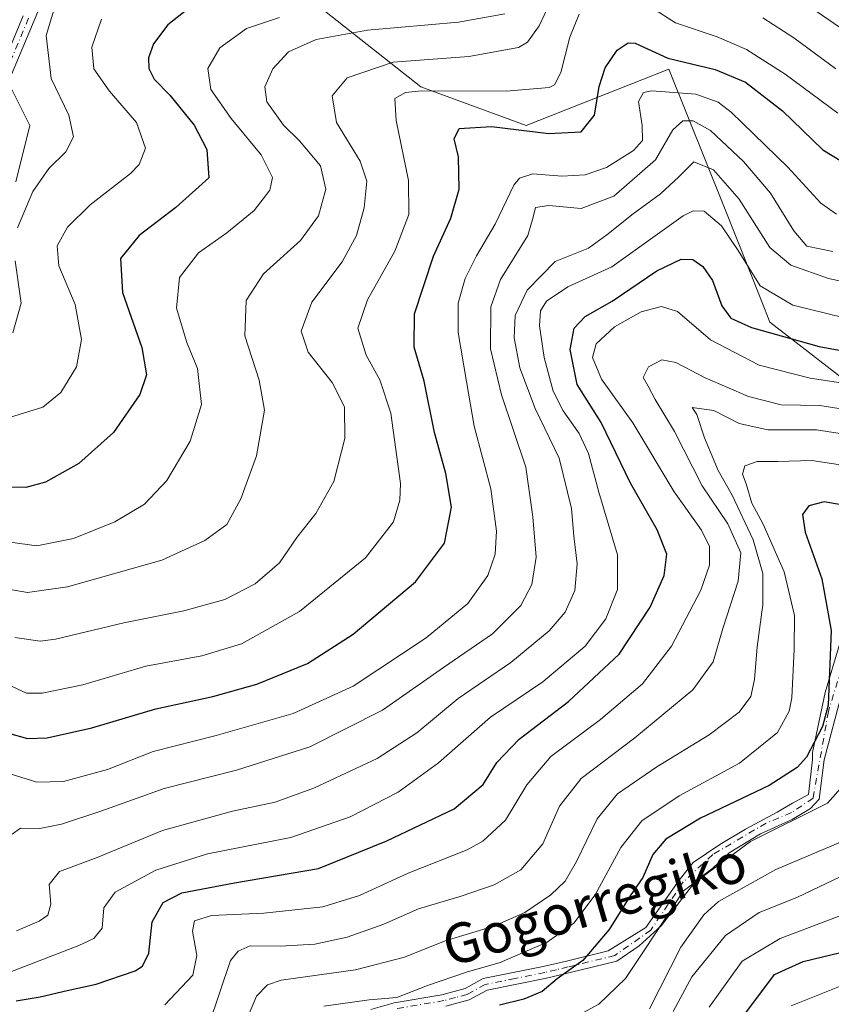
# Model space of a CAD drawing. Units: metres. Extents: x 599779 to 603197, y 4787001 to 4789365.
# Drawn here: x 600525 to 600689, y 4788337 to 4788536 of the extents above; entities that cross this region are included whole.
import ezdxf
from ezdxf.enums import TextEntityAlignment as Align

# ---------------------------------------------------------------- set-up
doc = ezdxf.new("R2010")
doc.units = ezdxf.units.M
doc.header["$MEASUREMENT"] = 0
doc.linetypes.add('DGN Style 4', pattern=[2.638475, 1.318413, -0.659207, 0.001648, -0.659207])
for name, color, linetype, lineweight in [('Arbolado forestal CxS', 92, 'Continuous', 0), ('Camino Cxs', 7, 'Continuous', 0), ('Camino eje', 30, 'DGN Style 4', 13), ('Curva de nivel maestra', 30, 'Continuous', 30), ('Curva de nivel normal', 30, 'Continuous', 0), ('Pastizal CxS', 92, 'Continuous', 0), ('Texto cartográfico', 7, 'Continuous', 0)]:
    doc.layers.add(name, color=color, linetype=linetype, lineweight=lineweight)
doc.styles.add('Style-Arial', font='txt')

msp = doc.modelspace()

# ---------------------------------------------------------------- linework, layer by layer
at = {"layer": 'Arbolado forestal CxS', "color": 92, "linetype": 'Continuous', "lineweight": 0}
for points in [[(600562.7283, 4788561.0557, 443.023), (600549.2339, 4788580.2317, 458.3387), (600530.7661, 4788606.5099, 472.7739), (600515.8507, 4788615.7427, 475.9246), (600507.3277, 4788614.3229, 477.2517), (600502.3561, 4788607.2199, 476.6673), (600491.7033, 4788600.8285, 480.9054), (600484.6003, 4788588.7547, 477.5028), (600483.1805, 4788548.2715, 463.5404), (600486.0227, 4788534.0683, 460.327), (600495.2559, 4788524.1245, 455.8569), (600507.3301, 4788522.7043, 449.8469), (600517.2731, 4788522.7041, 443.226), (600522.9553, 4788522.7041, 438.9255), (600527.2175, 4788514.1803, 438.1288), (600524.3772, 4788502.8169, 437.8968)], [(600581.9063, 4788541.1687, 426.4385), (600606.0559, 4788521.9929, 407.7347), (600627.3633, 4788514.1795, 401.8681), (600656.1319, 4788525.5975, 400.0523), (600667.1879, 4788497.9111, 382.9514), (600674.8223, 4788478.7929, 379.4509), (600676.5205, 4788474.5405, 377.7073), (600709.7425, 4788448.8431, 364.4731), (600731.7725, 4788423.3731, 349.6803), (600758.6223, 4788349.0287, 323.7493), (600793.7313, 4788346.9633, 314.986), (600807.6007, 4788332.9471, 305.8206), (600828.6485, 4788346.3403, 318.4594), (600832.4739, 4788398.0029, 350.3867), (600860.2203, 4788396.0891, 351.9927), (600899.4469, 4788384.6085, 354.804), (600883.1835, 4788356.8645, 334.4603), (600873.6163, 4788326.2497, 313.0461), (600875.5305, 4788293.7211, 288.8687), (600921.4555, 4788266.9327, 289.7747), (600964.5101, 4788254.9739, 296.9631), (600987.9503, 4788255.9297, 297.2586), (601007.5645, 4788253.0597, 296.9639), (601037.4305, 4788249.9009, 304.9365)], [(601037.4305, 4788249.9009, 304.9365), (601007.5645, 4788253.0597, 296.9639), (600987.9503, 4788255.9297, 297.2586), (600964.5101, 4788254.9739, 296.9631), (600921.4555, 4788266.9327, 289.7747), (600875.5305, 4788293.7211, 288.8687), (600873.6163, 4788326.2497, 313.0461), (600883.1835, 4788356.8645, 334.4603), (600899.4469, 4788384.6085, 354.804), (600860.2203, 4788396.0891, 351.9927), (600832.4739, 4788398.0029, 350.3867), (600828.6485, 4788346.3403, 318.4594), (600807.6007, 4788332.9471, 305.8206), (600793.7313, 4788346.9633, 314.986), (600758.6223, 4788349.0287, 323.7493), (600731.7725, 4788423.3731, 349.6803), (600709.7425, 4788448.8431, 364.4731), (600676.5205, 4788474.5405, 377.7073), (600674.8223, 4788478.7929, 379.4509), (600667.1879, 4788497.9111, 382.9514), (600656.1319, 4788525.5975, 400.0523), (600627.3633, 4788514.1795, 401.8681), (600606.0559, 4788521.9929, 407.7347), (600581.9063, 4788541.1687, 426.4385)], [(600581.9063, 4788541.1687, 426.4385), (600606.0559, 4788521.9929, 407.7347), (600627.3633, 4788514.1795, 401.8681), (600656.1319, 4788525.5975, 400.0523), (600667.1879, 4788497.9111, 382.9514), (600674.8223, 4788478.7929, 379.4509), (600676.5205, 4788474.5405, 377.7073), (600709.7425, 4788448.8431, 364.4731), (600731.7725, 4788423.3731, 349.6803), (600758.6223, 4788349.0287, 323.7493), (600793.7313, 4788346.9633, 314.986), (600807.6007, 4788332.9471, 305.8206), (600828.6485, 4788346.3403, 318.4594), (600832.4739, 4788398.0029, 350.3867), (600860.2203, 4788396.0891, 351.9927), (600899.4469, 4788384.6085, 354.804), (600883.1835, 4788356.8645, 334.4603), (600873.6163, 4788326.2497, 313.0461), (600875.5305, 4788293.7211, 288.8687), (600921.4555, 4788266.9327, 289.7747), (600964.5101, 4788254.9739, 296.9631), (600987.9503, 4788255.9297, 297.2586), (601007.5645, 4788253.0597, 296.9639), (601037.4305, 4788249.9009, 304.9365)], [(600581.9063, 4788541.1687, 426.4385), (600606.0559, 4788521.9929, 407.7347), (600627.3633, 4788514.1795, 401.8681), (600656.1319, 4788525.5975, 400.0523), (600667.1879, 4788497.9111, 382.9514), (600674.8223, 4788478.7929, 379.4509), (600676.5205, 4788474.5405, 377.7073), (600709.7425, 4788448.8431, 364.4731), (600731.7725, 4788423.3731, 349.6803), (600758.6223, 4788349.0287, 323.7493), (600793.7313, 4788346.9633, 314.986), (600807.6007, 4788332.9471, 305.8206), (600828.6485, 4788346.3403, 318.4594), (600832.4739, 4788398.0029, 350.3867), (600860.2203, 4788396.0891, 351.9927), (600899.4469, 4788384.6085, 354.804), (600883.1835, 4788356.8645, 334.4603), (600873.6163, 4788326.2497, 313.0461), (600875.5305, 4788293.7211, 288.8687), (600921.4555, 4788266.9327, 289.7747), (600964.5101, 4788254.9739, 296.9631), (600987.9503, 4788255.9297, 297.2586), (601007.5645, 4788253.0597, 296.9639), (601037.4305, 4788249.9009, 304.9365)], [(600524.3772, 4788502.8169, 437.8968), (600527.2175, 4788514.1803, 438.1288), (600522.9553, 4788522.7041, 438.9255)]]:
    msp.add_polyline3d(points, dxfattribs=at)
at = {"layer": 'Camino Cxs', "color": 7, "linetype": 'Continuous', "lineweight": 0}
for points in [[(600532.1939, 4788545.1759, 456.6589), (600528.0459, 4788535.3949, 454.6892), (600522.6137, 4788522.4173, 451.9957)], [(600532.1939, 4788545.1759, 456.6589), (600528.0459, 4788535.3949, 454.6892), (600522.6137, 4788522.4173, 451.9957)], [(600520.1345, 4788522.7103, 455.8755), (600525.8341, 4788536.3269, 457.5179)], [(600520.1345, 4788522.7103, 455.8755), (600525.8341, 4788536.3269, 457.5179)], [(600595.9977, 4788335.7699, 380.551), (600600.7077, 4788337.1299, 381.1477), (600610.3077, 4788338.7399, 379.8172), (600615.0077, 4788340.0199, 378.9406), (600618.6377, 4788342.0299, 379.7129), (600630.7377, 4788344.4599, 376.2544), (600635.4677, 4788345.5599, 375.2021), (600643.8533, 4788347.6229, 372.5519), (600651.4563, 4788352.3651, 368.9428), (600658.2031, 4788361.8901, 372.1561), (600661.0607, 4788365.4619, 372.4355), (600666.3789, 4788369.1133, 372.9862), (600671.6175, 4788372.2089, 371.6411), (600677.9677, 4788375.6221, 372.9578), (600681.0633, 4788377.4477, 373.1745), (600684.3177, 4788379.1939, 372.7118), (600685.0877, 4788386.2399, 374.1981), (600685.1371, 4788387.6661, 374.3272), (600687.6647, 4788399.7785, 376.3059), (600690.5221, 4788409.4623, 375.8734)], [(600595.9977, 4788335.7699, 380.551), (600600.7077, 4788337.1299, 381.1477), (600610.3077, 4788338.7399, 379.8172), (600615.0077, 4788340.0199, 378.9406), (600618.6377, 4788342.0299, 379.7129), (600630.7377, 4788344.4599, 376.2544), (600635.4677, 4788345.5599, 375.2021), (600643.8533, 4788347.6229, 372.5519), (600651.4563, 4788352.3651, 368.9428), (600658.2031, 4788361.8901, 372.1561), (600661.0607, 4788365.4619, 372.4355), (600666.3789, 4788369.1133, 372.9862), (600671.6175, 4788372.2089, 371.6411), (600677.9677, 4788375.6221, 372.9578), (600681.0633, 4788377.4477, 373.1745), (600684.3177, 4788379.1939, 372.7118), (600685.0877, 4788386.2399, 374.1981), (600685.1371, 4788387.6661, 374.3272), (600687.6647, 4788399.7785, 376.3059), (600690.5221, 4788409.4623, 375.8734)], [(600690.9983, 4788399.6197, 374.6648), (600687.4901, 4788386.1601, 373.2637), (600686.4301, 4788378.2801, 371.124), (600684.7145, 4788376.3363, 371.2779), (600680.9839, 4788374.1139, 371.99), (600674.6339, 4788371.2563, 370.9513), (600668.2839, 4788367.4463, 371.3126), (600664.9659, 4788364.3137, 370.9696), (600661.5793, 4788361.7737, 371.0428), (600654.5519, 4788352.6825, 367.6874), (600650.1069, 4788348.6345, 368.9107), (600645.6201, 4788345.5601, 370.5873), (600636.1801, 4788343.2401, 373.6248), (600631.4501, 4788342.1301, 374.5089), (600619.4601, 4788339.7101, 377.5358), (600615.8601, 4788337.7201, 376.6036), (600611.1601, 4788336.4501, 377.236)], [(600690.9983, 4788399.6197, 374.6648), (600687.4901, 4788386.1601, 373.2637), (600686.4301, 4788378.2801, 371.124), (600684.7145, 4788376.3363, 371.2779), (600680.9839, 4788374.1139, 371.99), (600674.6339, 4788371.2563, 370.9513), (600668.2839, 4788367.4463, 371.3126), (600664.9659, 4788364.3137, 370.9696), (600661.5793, 4788361.7737, 371.0428), (600654.5519, 4788352.6825, 367.6874), (600650.1069, 4788348.6345, 368.9107), (600645.6201, 4788345.5601, 370.5873), (600636.1801, 4788343.2401, 373.6248), (600631.4501, 4788342.1301, 374.5089), (600619.4601, 4788339.7101, 377.5358), (600615.8601, 4788337.7201, 376.6036), (600611.1601, 4788336.4501, 377.236)]]:
    msp.add_polyline3d(points, dxfattribs=at)
at = {"layer": 'Camino eje', "color": 30, "linetype": 'DGN Style 4', "lineweight": 13}
for points in [[(600526.9401, 4788535.8609, 456.0041), (600521.3741, 4788522.5637, 454.0392)], [(600691.7921, 4788407.2397, 375.4653), (600688.2997, 4788395.9685, 374.9201), (600685.2351, 4788378.4401, 371.8503), (600680.8409, 4788375.5321, 372.5207), (600675.7609, 4788373.4153, 371.8487), (600664.9659, 4788367.0653, 371.9226), (600659.0393, 4788361.5621, 371.7323), (600652.4777, 4788351.8253, 367.9678), (600645.2551, 4788346.7051, 371.1735), (600635.8201, 4788344.3851, 374.4157), (600633.4551, 4788343.8301, 374.7282), (600631.0901, 4788343.2801, 375.4615), (600625.0951, 4788342.0701, 377.7352), (600619.0451, 4788340.8551, 378.6058), (600615.4301, 4788338.8551, 377.7567), (600613.0801, 4788338.2201, 377.8895), (600610.7301, 4788337.5801, 378.527), (600601.1301, 4788335.9701, 379.7208)]]:
    msp.add_polyline3d(points, dxfattribs=at)
at = {"layer": 'Curva de nivel maestra', "color": 30, "linetype": 'Continuous', "lineweight": 30, "flags": 128}
for points, elevation in [([(600558.83, 4788537.4801), (600555.05, 4788534.5201), (600552.12, 4788530.7201), (600551.13, 4788527.8501), (600551.24, 4788525.6901), (600552.3, 4788523.5901), (600555.43, 4788520.3301), (600560.32, 4788514.2601), (600562.94, 4788509.3501), (600563.33, 4788503.6801), (600556.66, 4788497.6301), (600549.23, 4788492.0001), (600545.47, 4788487.3901), (600545.88, 4788480.5301), (600549.78, 4788469.3901), (600550.75, 4788463.9101), (600549.4, 4788459.9401), (600544.11, 4788452.2501), (600537.07, 4788446.0201), (600530.37, 4788442.2401), (600526.36, 4788441.1501), (600521.31, 4788441.2401)], 425), ([(600522.88, 4788391.5601), (600526.7, 4788390.4801), (600530.68, 4788390.6201), (600539.69, 4788392.6401), (600552.59, 4788396.4601), (600564.14, 4788398.9701), (600572.97, 4788401.4401), (600583.21, 4788405.6501), (600592.44, 4788411.5701), (600605, 4788422.1001), (600610.87, 4788429.9001), (600612.24, 4788437.1901), (600611.15, 4788443.9601), (600608.87, 4788452.2301), (600606.73, 4788462.5801), (600604.74, 4788469.4801), (600604.8, 4788476.2301), (600608.67, 4788487.8601), (600612.15, 4788495.4801), (600613.83, 4788501.3301), (600613.69, 4788507.8601), (600612.79, 4788511.5301), (600613.85, 4788513.5901), (600620.33, 4788514.0401), (600631.89, 4788512.5901), (600638.42, 4788512.9001), (600641.14, 4788516.3101), (600642.08, 4788522.0701), (600643.24, 4788525.8601), (600645.67, 4788529.4101), (600647.92, 4788530.9001), (600649.35, 4788530.8601), (600655.89, 4788527.8001), (600665.49, 4788525.5201), (600671.57, 4788522.9901), (600679.06, 4788517.1401), (600687.22, 4788509.3201), (600695.06, 4788504.5001)], 400), ([(600524.42, 4788337.5401), (600529.26, 4788338.3601), (600534.72, 4788339.6601), (600540.58, 4788340.9001), (600548.43, 4788343.5801), (600549.96, 4788344.5501), (600551.19, 4788347.1501), (600551.9, 4788353.4801), (600554.09, 4788357.3801), (600557.87, 4788359.3701), (600568.52, 4788361.3601), (600585.47, 4788364.2601), (600599.23, 4788369.8501), (600612.83, 4788376.3001), (600618.65, 4788381.2401), (600621.44, 4788385.6201), (600625.92, 4788390.3601), (600635.89, 4788397.9801), (600646.09, 4788407.5401), (600652.36, 4788416.9801), (600655.17, 4788423.3601), (600655.7, 4788427.6901), (600653.74, 4788432.6001), (600648.4, 4788442.0101), (600642.44, 4788454.2501), (600637.64, 4788461.9601), (600636.22, 4788468.9901), (600637.04, 4788473.3101), (600639.26, 4788475.6701), (600644.7, 4788478.7401), (600653.7, 4788484.8901), (600658.58, 4788487.2201), (600660.94, 4788487.1901), (600663.01, 4788485.7401), (600664.94, 4788482.9301), (600666.84, 4788477.8201), (600668.61, 4788475.3101), (600672.81, 4788473.4101), (600686.47, 4788469.6201), (600705.91, 4788466.0201)], 375), ([(600694.73, 4788436.9601), (600687.48, 4788438.2301), (600684.36, 4788437.4801), (600683.1, 4788435.6901), (600683.63, 4788432.1101), (600686.96, 4788422.7501), (600688.84, 4788412.2901), (600688.26, 4788397.1901), (600687.14, 4788392.9101), (600683.89, 4788386.7201), (600682, 4788384.6401), (600676.33, 4788381.0201), (600662.54, 4788374.4001), (600655.49, 4788370.1801), (600652.86, 4788367.0901), (600650.86, 4788362.4601), (600648.31, 4788358.7201), (600644.08, 4788351.9301), (600638.8, 4788345.6601), (600633.58, 4788341.9601), (600630.58, 4788339.4401), (600626.85, 4788337.9001), (600621.93, 4788336.7001)], 350), ([(600671.07, 4788334.2901), (600677.41, 4788342.8501), (600683.23, 4788345.4601), (600696.34, 4788348.6401)], 325)]:
    msp.add_lwpolyline(points, dxfattribs=dict(at, elevation=elevation))
at = {"layer": 'Curva de nivel normal', "color": 30, "linetype": 'Continuous', "lineweight": 0, "flags": 128}
for points, elevation in [([(600686.05, 4788537.15), (600696.33, 4788530.1), (600705.36, 4788525.36), (600717.16, 4788521.18), (600730.93, 4788517.27), (600749.16, 4788512.08), (600776.86, 4788505.53), (600792.09, 4788502.78), (600804.03, 4788502.54), (600811.86, 4788503.78), (600815.07, 4788505.69), (600821.52, 4788508.07), (600837.52, 4788510.99), (600852.01, 4788511.1), (600871.07, 4788509.74), (600889.07, 4788509.24), (600892.06, 4788509.36), (600894.83, 4788510.58), (600898.51, 4788517.35), (600900.75, 4788531.01), (600902.33, 4788544.68)], 415), ([(600633.39, 4788541.68), (600629.98, 4788534.32), (600627.59, 4788531.06), (600625.79, 4788529.95), (600615.74, 4788528.14), (600600.5, 4788527.02), (600591.23, 4788523.81), (600588.19, 4788520.23), (600589.1, 4788514.82), (600593.82, 4788507.01), (600595.2, 4788503), (600594.63, 4788497.61), (600593.1, 4788492), (600590.18, 4788486.71), (600584.08, 4788478.58), (600581.94, 4788472.73), (600583.38, 4788468.48), (600588.22, 4788462.31), (600590.71, 4788457.43), (600590.75, 4788451.03), (600588.5, 4788442.35), (600584.89, 4788435.92), (600581.09, 4788431.09), (600577.57, 4788425.93), (600572.65, 4788421.71), (600566.56, 4788418.57), (600558.25, 4788416.23), (600546.18, 4788413.86), (600532.36, 4788410.53), (600529.28, 4788410.11), (600524.14, 4788410.9)], 410), ([(600532.62, 4788539.52), (600530.5, 4788532.36), (600531.47, 4788523.73), (600535.1, 4788516.32), (600536.03, 4788511.9), (600534.48, 4788508.87), (600531.06, 4788505.56), (600527.82, 4788500.89), (600524.74, 4788493.53)], 435), ([(600520.89, 4788420.94), (600526.7, 4788419.94), (600534.8, 4788421.11), (600553.86, 4788426.51), (600562.5, 4788430.46), (600566.96, 4788433.69), (600569.8, 4788438.85), (600572.94, 4788447.54), (600574.57, 4788456.77), (600573.49, 4788462.8), (600570.56, 4788471.79), (600570.86, 4788478.92), (600574.36, 4788484.29), (600581.79, 4788491.01), (600585.45, 4788496.01), (600586.94, 4788501.35), (600585.81, 4788506.04), (600581.61, 4788511.09), (600578.39, 4788514.26), (600575.03, 4788518.98), (600574.6, 4788522.01), (600576.23, 4788525.62), (600579.38, 4788529.09), (600584.98, 4788531.6), (600595.32, 4788533.48), (600613.66, 4788535.08), (600623.02, 4788536.72)], 415), ([(600638.06, 4788536.67), (600636.14, 4788532.03), (600634.32, 4788524.9), (600633.06, 4788522.44), (600631.98, 4788521.86), (600623.31, 4788521.12), (600606.22, 4788521.21), (600603.02, 4788520.87), (600600.87, 4788519.68), (600601.14, 4788515.24), (600603.61, 4788503.11), (600603.64, 4788496.28), (600600.82, 4788488.86), (600595.3, 4788479.01), (600593.4, 4788473.34), (600595.07, 4788467.85), (600597.82, 4788462.91), (600600.04, 4788456.16), (600601.95, 4788441.96), (600601.88, 4788438.58), (600600.56, 4788434.2), (600594.92, 4788426.96), (600581.59, 4788416.12), (600569.92, 4788409.59), (600561.92, 4788407.19), (600550.57, 4788405.09), (600537.87, 4788401.35), (600529.7, 4788399.64), (600526.52, 4788399.62), (600522.79, 4788401.39)], 405), ([(600690.24, 4788516.67), (600679.62, 4788524.59), (600671.77, 4788529.54), (600665.84, 4788532.11), (600657.45, 4788534.9), (600652.8, 4788537.9)], 405), ([(600521.3, 4788430.37), (600528.63, 4788429.4), (600536.02, 4788430.88), (600544.33, 4788434.19), (600550.31, 4788437.78), (600554.82, 4788442.55), (600559.56, 4788450.48), (600561.8, 4788457.92), (600561, 4788465.18), (600558.88, 4788470.41), (600556.81, 4788477.35), (600557.4, 4788483.53), (600561.24, 4788488.52), (600566.92, 4788492.56), (600572.44, 4788497.04), (600575.61, 4788501.17), (600576.16, 4788503.73), (600573.89, 4788508.32), (600567.85, 4788515.61), (600563.71, 4788521.51), (600563.12, 4788525.74), (600565.55, 4788529.9), (600570.92, 4788533.81), (600577.56, 4788536.01)], 420), ([(600522.24, 4788454.99), (600529.8, 4788457.33), (600533.44, 4788460.35), (600536.59, 4788465.51), (600537.62, 4788471.01), (600536.33, 4788478.07), (600533.08, 4788485.92), (600532.74, 4788489.91), (600534.83, 4788493.68), (600539.39, 4788498.22), (600547.51, 4788504.49), (600549.24, 4788506.37), (600550.55, 4788509.67), (600548.72, 4788514.82), (600543.27, 4788521.13), (600540.11, 4788525.68), (600539.74, 4788530.02), (600541.68, 4788535.67)], 430), ([(600689.84, 4788525.62), (600681.31, 4788531.89), (600675.06, 4788535.91)], 410), ([(600689.97, 4788496.3), (600686.77, 4788498.54), (600680.14, 4788505.8), (600668.71, 4788516.87), (600666.06, 4788518.9), (600661.58, 4788520.51), (600652.69, 4788521.24), (600651.01, 4788520.9), (600650.03, 4788519.03), (600650.73, 4788514.22), (600650.78, 4788511.19), (600649.02, 4788509.14), (600643.52, 4788505.76), (600639.22, 4788504.25), (600634.52, 4788503.96), (600628.69, 4788504.44), (600626.01, 4788503.61), (600624.88, 4788502.2), (600621.09, 4788494.33), (600617.29, 4788487.92), (600615, 4788483.32), (600613.63, 4788478.33), (600613.6, 4788472.43), (600615.32, 4788462.55), (600616.87, 4788453.51), (600620.23, 4788440.91), (600621.33, 4788432.36), (600621.09, 4788427.69), (600619.63, 4788423.36), (600615.55, 4788417.72), (600607.13, 4788410.8), (600592.46, 4788401.05), (600580.34, 4788395.52), (600564.77, 4788391.07), (600552.07, 4788387.84), (600542.84, 4788384.23), (600533.97, 4788381.8), (600528.6, 4788381.7), (600523.26, 4788383.38)], 395), ([(600523.63, 4788371.19), (600525.33, 4788372.37), (600529.21, 4788372.35), (600533.6, 4788373.19), (600541.53, 4788375.84), (600554.3, 4788380.43), (600568.89, 4788384.08), (600583.67, 4788388.84), (600598.36, 4788396.22), (600610.66, 4788404.82), (600620.55, 4788411.64), (600626.29, 4788417.33), (600628.47, 4788421.58), (600629.32, 4788427.1), (600628.66, 4788435.2), (600627.24, 4788445.28), (600622.34, 4788459.83), (600620.14, 4788469.14), (600620.18, 4788477.6), (600622.15, 4788483.15), (600627.66, 4788492), (600628.74, 4788495.72), (600629.19, 4788497.64), (600631.91, 4788498.07), (600638.44, 4788497.49), (600645.02, 4788499.98), (600653.44, 4788507.26), (600656.91, 4788513.36), (600658.91, 4788515.12), (600661.02, 4788515.17), (600664.5, 4788513.22), (600671.2, 4788506.97), (600676.64, 4788500.58), (600681.33, 4788492.95), (600683.96, 4788489.87), (600689.22, 4788488.81)], 390), ([(600524.48, 4788351.68), (600529.1, 4788353.65), (600530.84, 4788354.86), (600531.46, 4788357.07), (600531.11, 4788361.01), (600533.15, 4788363.65), (600540.76, 4788366.47), (600553.94, 4788371.91), (600568.11, 4788375.85), (600576.71, 4788377.66), (600584.66, 4788380.55), (600597.27, 4788386.48), (600605.25, 4788391.64), (600613.59, 4788398.57), (600624.25, 4788405.85), (600631.96, 4788412.2), (600635.18, 4788415.98), (600637.12, 4788420.36), (600637.61, 4788425.77), (600636.97, 4788431.35), (600636.46, 4788436.93), (600633.97, 4788447.08), (600629.13, 4788457.08), (600626.09, 4788465.29), (600624.89, 4788471.35), (600625.14, 4788475.84), (600627.54, 4788480.97), (600633.17, 4788486.78), (600639.89, 4788489.47), (600643.58, 4788492.12), (600648.91, 4788496.4), (600654.46, 4788500.42), (600658.12, 4788503.87), (600661.14, 4788506.85), (600665.1, 4788505.24), (600670.31, 4788499.33), (600676.51, 4788489.62), (600680.75, 4788485.99), (600688.35, 4788483.31), (600695.24, 4788481.83)], 385), ([(600518.92, 4788341.71), (600537.07, 4788348.72), (600540.11, 4788350.1), (600541.8, 4788352.21), (600542.15, 4788356.29), (600544.43, 4788359.46), (600552.59, 4788363.91), (600563.03, 4788367.21), (600579.84, 4788370.52), (600591.81, 4788374.71), (600601.54, 4788379.64), (600609.68, 4788385.56), (600620.17, 4788394.8), (600630.69, 4788401.92), (600639.22, 4788409.1), (600643.42, 4788414.65), (600645.78, 4788420.59), (600645.73, 4788427.56), (600642.02, 4788440.19), (600639.91, 4788448.01), (600638.06, 4788452.07), (600634.77, 4788456.6), (600632.8, 4788460.58), (600630.96, 4788467.4), (600630.02, 4788473.79), (600630.21, 4788476.78), (600631.45, 4788478.75), (600635.73, 4788481.66), (600644.62, 4788485.68), (600659.01, 4788496.01), (600661.02, 4788497.02), (600663.24, 4788496.95), (600666.74, 4788493.94), (600670.1, 4788488.96), (600674.56, 4788481.85), (600681.12, 4788477.92), (600691.58, 4788475.41)], 380), ([(600524.22, 4788486.89), (600525.48, 4788478.35), (600523.77, 4788472.35)], 435), ([(600554.44, 4788336.73), (600560.07, 4788342.71), (600560.92, 4788346.68), (600560.03, 4788351.6), (600560.44, 4788353.71), (600563.86, 4788354.76), (600574.44, 4788355.22), (600586.31, 4788356.51), (600593.72, 4788358.81), (600603.51, 4788363.31), (600615.42, 4788367.99), (600618.56, 4788369.79), (600623.16, 4788374.02), (600627.44, 4788381.11), (600632.34, 4788386.83), (600642.33, 4788394.35), (600650.8, 4788401.5), (600656.63, 4788409.15), (600662.55, 4788420.46), (600664.29, 4788425.47), (600664.3, 4788429.27), (600662.73, 4788432.51), (600657.21, 4788440.3), (600648.84, 4788454.17), (600642.5, 4788463.01), (600640.74, 4788467.38), (600641.49, 4788470.17), (600645.15, 4788473.6), (600650.55, 4788476.58), (600654.61, 4788477.66), (600657.88, 4788476.66), (600664.55, 4788470.94), (600674.32, 4788465.87), (600684.62, 4788463.22), (600701.36, 4788460.67)], 370), ([(600699.77, 4788455.61), (600686.59, 4788457.71), (600678.76, 4788457.85), (600672.17, 4788459.5), (600663.42, 4788463.29), (600657.54, 4788466.37), (600654.71, 4788466.92), (600652.03, 4788465.53), (600650.93, 4788463.37), (600651.92, 4788461.58), (600653.35, 4788458.91), (600657.25, 4788452.44), (600662.84, 4788441.48), (600667.99, 4788433.8), (600670.63, 4788427.99), (600670.09, 4788422.22), (600667.03, 4788412.66), (600665.03, 4788405.99), (600660.95, 4788400.29), (600649.24, 4788390.6), (600638.45, 4788382.41), (600634.06, 4788376.82), (600630.71, 4788369.2), (600626.29, 4788364.01), (600620.85, 4788360.96), (600614.25, 4788358.65), (600605.59, 4788356.14), (600598.59, 4788353.01), (600591.25, 4788350.39), (600584.7, 4788348.95), (600577.72, 4788348.55), (600571.68, 4788348.66), (600569.21, 4788347.6), (600567.69, 4788345.7), (600563.31, 4788332.67)], 365), ([(600570.76, 4788333.37), (600572.96, 4788338.46), (600575.14, 4788340.79), (600577.92, 4788341.69), (600592.92, 4788343.83), (600602.81, 4788346.39), (600610.98, 4788349.63), (600620.84, 4788352.63), (600627.09, 4788355.38), (600632.31, 4788358.91), (600635.17, 4788361.67), (600637.49, 4788365.64), (600641.64, 4788374.3), (600645.76, 4788379.34), (600653.67, 4788384.78), (600664.28, 4788391.22), (600670.34, 4788395.84), (600672.67, 4788398.97), (600673.43, 4788402.38), (600673.95, 4788408.97), (600675.1, 4788417.48), (600675.06, 4788423.77), (600673.11, 4788430.58), (600668.87, 4788439.6), (600666.08, 4788444.59), (600663.31, 4788451.18), (600661.79, 4788455.89), (600660.83, 4788457.31), (600665.17, 4788456.72), (600670.28, 4788454.07), (600676.06, 4788452.82), (600685.89, 4788452.81), (600695.77, 4788451.21)], 360), ([(600586.54, 4788336.48), (600595.66, 4788337.74), (600601.25, 4788338.2), (600607.43, 4788340.62), (600615.3, 4788343.32), (600622.1, 4788345.25), (600631.58, 4788349.37), (600636.92, 4788353.25), (600641.27, 4788358.94), (600646.44, 4788368.46), (600650.68, 4788373.86), (600658.22, 4788378.92), (600670.35, 4788385.5), (600678.05, 4788391.69), (600680.38, 4788395.99), (600680.94, 4788398.69), (600681.39, 4788408.51), (600681.44, 4788415.32), (600679.39, 4788424.13), (600675.18, 4788433.78), (600672.87, 4788437.98), (600671.72, 4788441.87), (600670.95, 4788443.82), (600671.47, 4788445.5), (600673.96, 4788446.38), (600678.1, 4788446.41), (600685, 4788446.62), (600692.9, 4788445.42)], 355), ([(600635.68, 4788333.45), (600642.01, 4788336.89), (600647.37, 4788342.07), (600651.14, 4788347.7), (600659.07, 4788359.74), (600672.6, 4788369.69), (600688.16, 4788377.43), (600691.3, 4788380.98)], 345), ([(600652.24, 4788335.94), (600658.54, 4788348.35), (600663.21, 4788354.92), (600666.16, 4788357.6), (600677.7, 4788364.05), (600690.77, 4788369.55)], 340), ([(600692.24, 4788363.32), (600681.97, 4788358.42), (600674.36, 4788355.4), (600667.55, 4788350.7), (600660.74, 4788342.37), (600656.98, 4788335.37)], 335), ([(600664.26, 4788336.27), (600670.91, 4788345.58), (600678.58, 4788350.15), (600692.24, 4788355.33)], 330), ([(600692.9, 4788341.41), (600680.81, 4788336.55)], 320)]:
    msp.add_lwpolyline(points, dxfattribs=dict(at, elevation=elevation))
at = {"layer": 'Pastizal CxS', "color": 92, "linetype": 'Continuous', "lineweight": 0}
for points in [[(600562.7283, 4788561.0557, 443.023), (600549.2339, 4788580.2317, 458.3387), (600530.7661, 4788606.5099, 472.7739), (600515.8507, 4788615.7427, 475.9246), (600507.3277, 4788614.3229, 477.2517), (600502.3561, 4788607.2199, 476.6673), (600491.7033, 4788600.8285, 480.9054), (600484.6003, 4788588.7547, 477.5028), (600483.1805, 4788548.2715, 463.5404), (600486.0227, 4788534.0683, 460.327), (600495.2559, 4788524.1245, 455.8569), (600507.3301, 4788522.7043, 449.8469), (600517.2731, 4788522.7041, 443.226), (600522.9553, 4788522.7041, 438.9255), (600527.2175, 4788514.1803, 438.1288), (600524.3772, 4788502.8169, 437.8968)], [(600522.9553, 4788522.7041, 438.9255), (600527.2175, 4788514.1803, 438.1288), (600524.3772, 4788502.8169, 437.8968)]]:
    msp.add_polyline3d(points, dxfattribs=at)

# ---------------------------------------------------------------- texts
at = {"layer": 'Texto cartográfico', "color": 7, "linetype": 'Continuous', "lineweight": 0, "style": 'Style-Arial'}
msp.add_text('Gogorregiko', height=8, rotation=16.349124, dxfattribs=at).set_placement((600641.0974, 4788357.1024), align=Align.MIDDLE_CENTER)

doc.saveas('drawing.dxf')
